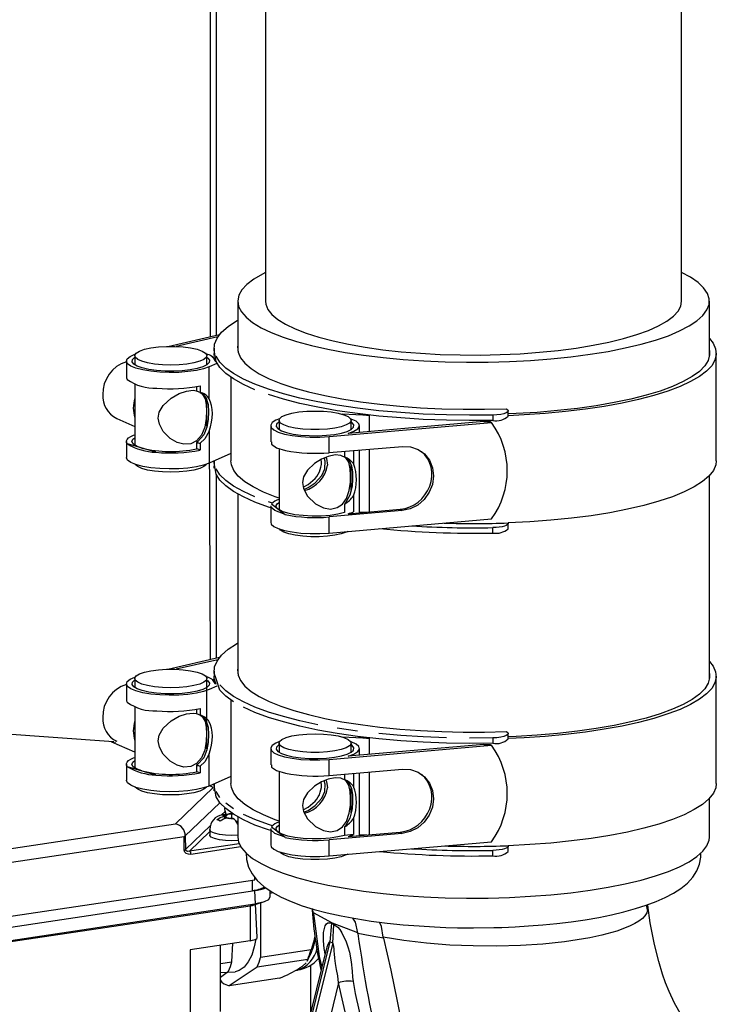
# Model space of a CAD drawing. Units: millimetres. Extents: x 43834 to 55254, y 54961 to 63440.
# Drawn here: x 52858 to 52984, y 59826 to 60003 of the extents above; entities that cross this region are included whole.
import ezdxf

# ---------------------------------------------------------------- set-up
doc = ezdxf.new("R2010")
doc.units = ezdxf.units.MM

# ---------------------------------------------------------------- blocks, each defined once
blk = doc.blocks.new('93020.01_DSP - iso')
for p, q in [((-1613.8, 1183.33), (-1613.8, 863.53)), ((-1612.73, 1180.78), (-1612.73, 863.77)), ((-1603.84, 1143.16), (-1603.84, 869.91)), ((-1528.84, 869.91), (-1528.84, 1143.16)), ((-1608.84, 869.91), (-1608.84, 860.92)), ((-1523.84, 859.95), (-1523.84, 869.91)), ((-1621.44, 861.78), (-1612.11, 863.91)), ((-1612.42, 863.49), (-1619.91, 861.76)), ((-1613.09, 861.45), (-1613.09, 860.49)), ((-1608.84, 861.02), (-1608.84, 860.97)), ((-1628.9, 859.14), (-1628.9, 856.24)), ((-1627.4, 860.1), (-1627.4, 858.46)), ((-1614.4, 858.46), (-1614.4, 860.1)), ((-1613.13, 859.63), (-1612.92, 859.45)), ((-1612.91, 859.1), (-1612.8, 859.15)), ((-1522.59, 841.17), (-1522.59, 860.49)), ((-1612.59, 858.72), (-1613.98, 858.1)), ((-1613.98, 852.31), (-1613.98, 858.1)), ((-1610.09, 856.22), (-1610.09, 841.17)), ((-1627.4, 854.98), (-1627.4, 843.97)), ((-1616.27, 854.55), (-1616.27, 853.72)), ((-1615.6, 854.69), (-1615.6, 853.47)), ((-1614.4, 847.41), (-1614.4, 851.99)), ((-1630.65, 848.79), (-1627.4, 847.33)), ((-1601.4, 848.45), (-1601.4, 846.81)), ((-1585.11, 849.29), (-1590, 849.55)), ((-1588.4, 846.81), (-1588.4, 848.45)), ((-1585.11, 846.43), (-1585.11, 849.29)), ((-1562.86, 849.39), (-1562.86, 848.42)), ((-1560.09, 849.19), (-1560.09, 850.16)), ((-1602.9, 847.48), (-1602.9, 844.55)), ((-1592.37, 845.52), (-1563.1, 848.05)), ((-1564.47, 848.21), (-1588.93, 846.1)), ((-1586.9, 846.28), (-1586.9, 847.48)), ((-1563.32, 848.22), (-1563.1, 848.05)), ((-1613.98, 846.51), (-1613.8, 805.34)), ((-1592.37, 842.62), (-1592.37, 845.52)), ((-1628.9, 844.65), (-1628.9, 841.75)), ((-1623.58, 842.7), (-1628.71, 844.2)), ((-1616.27, 844.45), (-1616.27, 843.29)), ((-1615.6, 843.1), (-1616.27, 843.29)), ((-1615.6, 844.31), (-1615.6, 843.1)), ((-1601.4, 843.37), (-1601.4, 832.32)), ((-1592.37, 842.62), (-1579.16, 843.76)), ((-1586.9, 831.79), (-1586.9, 843.09)), ((-1585.11, 831.94), (-1585.11, 843.25)), ((-1610.09, 842.46), (-1613.98, 840.71)), ((-1589.58, 842.86), (-1589.58, 841.88)), ((-1587.98, 843), (-1587.98, 840.66)), ((-1613.09, 841.11), (-1613.09, 840.2)), ((-1588.4, 835.89), (-1588.4, 840.43)), ((-1612.73, 838.72), (-1612.73, 805.58)), ((-1523.84, 801.77), (-1523.84, 838.48)), ((-1608.84, 835.16), (-1608.84, 802.73)), ((-1587.98, 834.84), (-1587.98, 831.95)), ((-1602.9, 833.03), (-1602.9, 830.09)), ((-1602.77, 833.37), (-1600.31, 831.47)), ((-1589.58, 833.34), (-1589.58, 831.82)), ((-1579.22, 832.17), (-1592.37, 831.03)), ((-1592.37, 828.13), (-1592.37, 831.03)), ((-1592.37, 828.13), (-1563.1, 830.67)), ((-1588.93, 831.61), (-1579.55, 832.42)), ((-1586.9, 831.91), (-1585.55, 831.91)), ((-1579.55, 832.42), (-1579.22, 832.17)), ((-1562.86, 828.13), (-1562.86, 829.1)), ((-1560.09, 828.91), (-1560.09, 829.88)), ((-1621.44, 803.59), (-1612.11, 805.73)), ((-1612.42, 805.3), (-1619.91, 803.58)), ((-1613.09, 803.26), (-1613.09, 802.3)), ((-1608.84, 802.83), (-1608.84, 802.78)), ((-1522.59, 782.98), (-1522.59, 802.3)), ((-1628.9, 800.95), (-1628.9, 798.05)), ((-1627.4, 801.91), (-1627.4, 800.28)), ((-1614.4, 789.22), (-1614.4, 801.91)), ((-1612.59, 800.54), (-1613.98, 799.91)), ((-1613.13, 801.44), (-1612.92, 801.27)), ((-1610.09, 798.03), (-1610.09, 782.98)), ((-1627.4, 796.79), (-1627.4, 785.79)), ((-1616.27, 796.36), (-1616.27, 795.54)), ((-1615.6, 796.5), (-1615.6, 795.28)), ((-1631.22, 790.52), (-1656.91, 792.3)), ((-1560.09, 791.01), (-1560.09, 791.97)), ((-1631.52, 790.46), (-1631.22, 790.48)), ((-1631.15, 790.47), (-1631.52, 790.46)), ((-1627.4, 788.62), (-1631.52, 790.46)), ((-1601.4, 790.26), (-1601.4, 788.62)), ((-1592.37, 787.33), (-1563.1, 789.87)), ((-1585.11, 791.11), (-1590, 791.36)), ((-1564.47, 790.02), (-1588.93, 787.92)), ((-1588.4, 788.62), (-1588.4, 790.26)), ((-1585.11, 788.25), (-1585.11, 791.11)), ((-1563.32, 790.04), (-1563.1, 789.87)), ((-1562.86, 791.2), (-1562.86, 790.23)), ((-1613.98, 782.53), (-1613.98, 788.32)), ((-1602.9, 789.29), (-1602.9, 786.36)), ((-1586.9, 788.09), (-1586.9, 789.29)), ((-1628.9, 786.46), (-1628.9, 783.56)), ((-1592.37, 784.43), (-1592.37, 787.33)), ((-1623.58, 784.51), (-1628.71, 786.01)), ((-1616.27, 786.26), (-1616.27, 785.1)), ((-1615.6, 784.91), (-1616.27, 785.1)), ((-1615.6, 786.13), (-1615.6, 784.91)), ((-1601.4, 785.18), (-1601.4, 774.13)), ((-1592.37, 784.43), (-1579.16, 785.58)), ((-1589.58, 784.67), (-1589.58, 783.69)), ((-1587.98, 784.81), (-1587.98, 782.47)), ((-1586.9, 773.6), (-1586.9, 784.9)), ((-1585.11, 773.76), (-1585.11, 785.06)), ((-1610.09, 784.27), (-1613.98, 782.53)), ((-1613.09, 782.93), (-1613.09, 782.01)), ((-1620.06, 775.72), (-1613.26, 782.28)), ((-1613.26, 782.28), (-1613.89, 782.56)), ((-1588.4, 777.7), (-1588.4, 782.24)), ((-1618.29, 773.53), (-1612.08, 779.52)), ((-1523.84, 773.32), (-1523.84, 780.29)), ((-1611.82, 777.28), (-1611.12, 777.95)), ((-1611.12, 777.95), (-1611.14, 778.56)), ((-1610.05, 777.46), (-1609.97, 777.43)), ((-1609.71, 777.46), (-1609.97, 777.43)), ((-1609.97, 777.43), (-1609.97, 776.71)), ((-1651.68, 770.99), (-1620.06, 775.72)), ((-1611.53, 777.19), (-1611.27, 777.23)), ((-1611.38, 777.13), (-1611.53, 777.19)), ((-1611.38, 777.13), (-1611.23, 777.06)), ((-1611.38, 777.04), (-1611.23, 777.06)), ((-1611.27, 777.23), (-1611.01, 777.27)), ((-1611.23, 777.06), (-1611.23, 776.63)), ((-1611.09, 777.31), (-1611.01, 777.27)), ((-1611.01, 777.27), (-1611.01, 776.7)), ((-1610.48, 776.72), (-1610.63, 776.79)), ((-1610.48, 776.72), (-1610.33, 776.65)), ((-1610.07, 776.69), (-1610.33, 776.65)), ((-1610.07, 776.69), (-1609.81, 776.73)), ((-1609.72, 776.69), (-1609.81, 776.73)), ((-1608.84, 776.16), (-1609.15, 776.11)), ((-1608.84, 776.97), (-1608.84, 773.32)), ((-1587.98, 776.65), (-1587.98, 773.77)), ((-1618.25, 771.06), (-1613.74, 775.42)), ((-1613.89, 774.31), (-1617.52, 770.8)), ((-1613.89, 774.66), (-1613.89, 773.7)), ((-1602.9, 774.84), (-1602.9, 771.91)), ((-1602.77, 775.18), (-1600.31, 773.28)), ((-1579.22, 773.98), (-1592.37, 772.84)), ((-1589.58, 775.15), (-1589.58, 773.63)), ((-1588.93, 773.43), (-1579.55, 774.23)), ((-1579.55, 774.23), (-1579.22, 773.98)), ((-1651.22, 768.56), (-1618.52, 773.45)), ((-1618.49, 770.98), (-1618.52, 773.45)), ((-1618.29, 773.53), (-1618.25, 771.06)), ((-1608.59, 772.13), (-1617.52, 770.8)), ((-1592.37, 769.94), (-1592.37, 772.84)), ((-1592.37, 769.94), (-1563.1, 772.48)), ((-1587.98, 773.77), (-1589.58, 773.63)), ((-1586.9, 773.72), (-1585.55, 773.72)), ((-1608.28, 771.55), (-1617.27, 770.21)), ((-1562.86, 769.95), (-1562.86, 770.91)), ((-1560.09, 770.72), (-1560.09, 771.69)), ((-1663.8, 756.94), (-1605.77, 765.61)), ((-1606.18, 763.71), (-1606.18, 765.55)), ((-1605.77, 765.61), (-1605.78, 766.06)), ((-1663.79, 755.01), (-1605.77, 763.68)), ((-1605.34, 755.2), (-1605.77, 763.68)), ((-1603.02, 762.49), (-1603.02, 763.63)), ((-1602.43, 763.26), (-1603.02, 763.17)), ((-1605.87, 761.08), (-1604.02, 761.7)), ((-1604.73, 761.46), (-1604.73, 751.62)), ((-1665.48, 752.12), (-1606.59, 760.92)), ((-1663.79, 752.59), (-1605.77, 761.26)), ((-1606.59, 760.92), (-1605.35, 761.32)), ((-1606.59, 760.92), (-1606.59, 754.64)), ((-1605.35, 761.32), (-1605.35, 761.41)), ((-1595.17, 759.65), (-1595.39, 760.38)), ((-1534.94, 759.97), (-1535.18, 761.05)), ((-1595.17, 759.65), (-1595.16, 759.52)), ((-1591.94, 757.78), (-1592.23, 754.42)), ((-1591.94, 757.78), (-1591.52, 757.59)), ((-1591.73, 754.2), (-1591.52, 757.59)), ((-1606.59, 754.64), (-1617.43, 753.02)), ((-1592.23, 754.42), (-1607.58, 692.46)), ((-1591.73, 754.2), (-1592.23, 754.42)), ((-1587.19, 755.94), (-1587.2, 756.08)), ((-1617.43, 753.02), (-1617.43, 740.68)), ((-1611.93, 741.91), (-1611.93, 753.84)), ((-1609.88, 750.85), (-1609.71, 754.18)), ((-1592.96, 752.8), (-1607.85, 692.65)), ((-1591.73, 754.2), (-1607.34, 691.15)), ((-1595.63, 752.98), (-1604.73, 751.62)), ((-1611.93, 750.54), (-1609.88, 750.85)), ((-1596.22, 751.26), (-1605.32, 749.9)), ((-1596.22, 751.26), (-1596.37, 750.98)), ((-1596.34, 750.97), (-1595.92, 751.77)), ((-1611.93, 748.05), (-1610.48, 749.13)), ((-1611.93, 748.91), (-1609.33, 749.04)), ((-1605.32, 749.9), (-1610.39, 746.52)), ((-1598.35, 749.31), (-1598.08, 749.35)), ((-1595.73, 750.22), (-1595.73, 741.61)), ((-1611.57, 747.05), (-1611.93, 747.61)), ((-1601.29, 747.88), (-1610.39, 746.52)), ((-1590.66, 747.03), (-1604.68, 690.42))]:
    blk.add_line(p, q)
at = {"flags": 128}
for points in [[(-1603.84, 875.09), (-1604.38, 874.82), (-1605.94, 873.9), (-1607.18, 872.95), (-1608.08, 871.98), (-1608.63, 870.99), (-1608.83, 869.99), (-1608.69, 868.99), (-1608.19, 868), (-1607.34, 867.02), (-1606.15, 866.07), (-1604.63, 865.15), (-1602.8, 864.26)], [(-1602.8, 864.26), (-1600.66, 863.43), (-1598.24, 862.65), (-1595.56, 861.93), (-1592.63, 861.27), (-1589.49, 860.69), (-1586.15, 860.18), (-1582.65, 859.76), (-1579.01, 859.41), (-1575.27, 859.16), (-1571.46, 858.99), (-1567.6, 858.92), (-1563.73, 858.93), (-1559.88, 859.04), (-1556.09, 859.24), (-1552.38, 859.52), (-1548.79, 859.9), (-1545.34, 860.35), (-1542.07, 860.88), (-1539, 861.49), (-1536.15, 862.17), (-1533.55, 862.91), (-1531.23, 863.71), (-1529.2, 864.57), (-1527.47, 865.46), (-1526.07, 866.39), (-1525, 867.36), (-1524.27, 868.34), (-1523.89, 869.34), (-1523.87, 870.34), (-1524.19, 871.34), (-1524.87, 872.32), (-1525.88, 873.29), (-1527.24, 874.23), (-1528.84, 875.09)], [(-1603.84, 869.91), (-1603.78, 869.37), (-1603.4, 868.44), (-1602.68, 867.52), (-1601.61, 866.62), (-1600.22, 865.76), (-1598.51, 864.93)], [(-1598.51, 864.93), (-1596.5, 864.15), (-1594.21, 863.42), (-1591.66, 862.76), (-1588.87, 862.16), (-1585.87, 861.63), (-1582.69, 861.18), (-1579.36, 860.81), (-1575.91, 860.53), (-1572.36, 860.33), (-1568.76, 860.23), (-1565.14, 860.21), (-1561.53, 860.29), (-1557.96, 860.45), (-1554.47, 860.71), (-1551.09, 861.05), (-1547.86, 861.47), (-1544.79, 861.97), (-1541.93, 862.54), (-1539.3, 863.19), (-1536.92, 863.9), (-1534.81, 864.66), (-1533, 865.47), (-1531.5, 866.32), (-1530.32, 867.21), (-1529.48, 868.12), (-1528.98, 869.05), (-1528.84, 869.91)], [(-1613.06, 861.09), (-1613, 862.17), (-1612.57, 863.25), (-1611.76, 864.32), (-1610.58, 865.36), (-1609.05, 866.37), (-1608.84, 866.49)], [(-1523.84, 863.17), (-1523.18, 862.34), (-1522.71, 861.33), (-1522.59, 860.32), (-1522.83, 859.3), (-1523.41, 858.3), (-1524.34, 857.31), (-1525.61, 856.35), (-1527.21, 855.42), (-1529.12, 854.53), (-1531.33, 853.69), (-1533.82, 852.91), (-1536.58, 852.19), (-1539.57, 851.53), (-1542.78, 850.94), (-1546.18, 850.44), (-1549.74, 850.01), (-1553.44, 849.67), (-1557.24, 849.41), (-1560.09, 849.28)], [(-1615.28, 860.94), (-1614.68, 860.58), (-1614.42, 860.2), (-1614.5, 859.81), (-1614.94, 859.44), (-1615.69, 859.1), (-1616.73, 858.81), (-1617.99, 858.6), (-1619.41, 858.46), (-1620.9, 858.42), (-1622.4, 858.46), (-1623.82, 858.6), (-1625.08, 858.81), (-1626.12, 859.1), (-1626.87, 859.44), (-1627.31, 859.81), (-1627.39, 860.2), (-1627.13, 860.58), (-1626.53, 860.94), (-1625.63, 861.26), (-1624.48, 861.51), (-1623.13, 861.68), (-1621.66, 861.77), (-1620.15, 861.77), (-1618.68, 861.68), (-1617.33, 861.51), (-1616.18, 861.26), (-1615.28, 860.94)], [(-1605.73, 853.97), (-1607.83, 854.91), (-1609.59, 855.9), (-1611.01, 856.92), (-1612.06, 857.97), (-1612.75, 859.04), (-1613.06, 861.09)], [(-1608.84, 861.99), (-1608.87, 861.71), (-1608.79, 860.71), (-1608.35, 859.71), (-1607.56, 858.73), (-1606.43, 857.77), (-1604.97, 856.84), (-1603.19, 855.95), (-1601.09, 855.1), (-1598.72, 854.31), (-1596.07, 853.57), (-1593.17, 852.91), (-1590.06, 852.31), (-1586.74, 851.79), (-1583.26, 851.35), (-1579.63, 850.99), (-1575.9, 850.72), (-1572.08, 850.54), (-1568.22, 850.45), (-1564.34, 850.45), (-1560.48, 850.54)], [(-1523.84, 861.02), (-1523.8, 860.24), (-1524.06, 859.23), (-1524.68, 858.25), (-1525.64, 857.27), (-1526.93, 856.33), (-1528.56, 855.42), (-1530.49, 854.55), (-1532.73, 853.73), (-1535.24, 852.97), (-1538.01, 852.27), (-1541.01, 851.64), (-1544.23, 851.08), (-1547.63, 850.59), (-1551.18, 850.2), (-1554.86, 849.88), (-1558.63, 849.66), (-1560.09, 849.59)], [(-1613.98, 858.1), (-1615, 857.74), (-1616.3, 857.44), (-1617.81, 857.23), (-1619.46, 857.1), (-1621.19, 857.07), (-1622.9, 857.13), (-1624.52, 857.29), (-1625.97, 857.53), (-1627.18, 857.85), (-1628.1, 858.23), (-1628.68, 858.65), (-1628.9, 859.1), (-1628.75, 859.54), (-1628.23, 859.97), (-1627.37, 860.36), (-1627.32, 860.37)], [(-1614.4, 859.81), (-1614.22, 859.67), (-1613.92, 859.27), (-1613.98, 858.87), (-1614.39, 858.47), (-1615.12, 858.12), (-1616.14, 857.81), (-1617.4, 857.57), (-1618.84, 857.4), (-1620.38, 857.33), (-1621.95, 857.34), (-1623.46, 857.45), (-1624.85, 857.64), (-1626.04, 857.9), (-1626.97, 858.23), (-1627.59, 858.6), (-1627.89, 859), (-1627.83, 859.41), (-1627.42, 859.8), (-1627.4, 859.81)], [(-1613.06, 860.12), (-1613.09, 860.49)], [(-1562.86, 849.39), (-1567.05, 849.35), (-1571.24, 849.42), (-1575.39, 849.58), (-1579.46, 849.84), (-1583.43, 850.19), (-1587.26, 850.63), (-1590.92, 851.16), (-1594.38, 851.77), (-1597.62, 852.46), (-1600.61, 853.22), (-1603.32, 854.05), (-1605.73, 854.94), (-1607.83, 855.88), (-1609.59, 856.86), (-1611.01, 857.88), (-1612.06, 858.93), (-1612.75, 860.01)], [(-1628.9, 856.24), (-1628.88, 856.09), (-1628.74, 855.82)], [(-1614.5, 850.16), (-1614.55, 848.78), (-1614.8, 847.19), (-1615.36, 845.78), (-1616.26, 844.74), (-1617.31, 844.23), (-1618.55, 844.14), (-1619.77, 844.46), (-1621.03, 845.18), (-1622.28, 846.45), (-1622.97, 847.75), (-1623.16, 848.84), (-1622.98, 849.91), (-1622.28, 851.15), (-1620.84, 852.47), (-1619.39, 853.3), (-1618.1, 853.73), (-1616.9, 853.87), (-1616.27, 853.76)], [(-1615.2, 853.31), (-1614.58, 852.6), (-1614.2, 851.3), (-1614.13, 849.99), (-1614.2, 848.57), (-1614.44, 847.22), (-1614.98, 845.82), (-1616.08, 844.57), (-1616.27, 844.45)], [(-1615.6, 853.47), (-1615.25, 853.24), (-1614.74, 852.35), (-1614.54, 851.26), (-1614.5, 850.16)], [(-1562.86, 848.42), (-1567.05, 848.39), (-1571.24, 848.45), (-1575.39, 848.61), (-1579.46, 848.87), (-1583.43, 849.22), (-1587.26, 849.67), (-1590.92, 850.19), (-1594.38, 850.81), (-1597.62, 851.49), (-1600.61, 852.26), (-1603.32, 853.08)], [(-1560.48, 850.54), (-1560.19, 850.36), (-1560.09, 850.17), (-1560.17, 849.98), (-1560.44, 849.79), (-1560.87, 849.64), (-1561.45, 849.51), (-1562.12, 849.42), (-1562.86, 849.39)], [(-1601.32, 848.72), (-1601.97, 848.45), (-1602.61, 848.04), (-1602.89, 847.59), (-1602.8, 847.15), (-1602.34, 846.72), (-1601.53, 846.32), (-1600.41, 845.98), (-1599.04, 845.71), (-1597.47, 845.52), (-1595.78, 845.42), (-1594.05, 845.42), (-1592.37, 845.52)], [(-1600.53, 847.61), (-1601.13, 847.96), (-1601.39, 848.35), (-1601.31, 848.74), (-1600.87, 849.11), (-1600.12, 849.45), (-1599.08, 849.74), (-1597.82, 849.95), (-1596.4, 850.08), (-1594.9, 850.13), (-1593.41, 850.08), (-1591.99, 849.95), (-1590.73, 849.74), (-1589.69, 849.45), (-1588.94, 849.11), (-1588.5, 848.74), (-1588.42, 848.35), (-1588.68, 847.96), (-1589.28, 847.61), (-1590.18, 847.29), (-1591.33, 847.04), (-1592.68, 846.87), (-1594.15, 846.78), (-1595.66, 846.78), (-1597.13, 846.87), (-1598.48, 847.04), (-1599.63, 847.29), (-1600.53, 847.61)], [(-1588.93, 846.1), (-1587.9, 846.48), (-1587.21, 846.91), (-1586.92, 847.37), (-1587.02, 847.83), (-1587.52, 848.27), (-1588.38, 848.68), (-1588.49, 848.72)], [(-1601.4, 848.15), (-1601.42, 848.14), (-1601.83, 847.75), (-1601.89, 847.35), (-1601.59, 846.95), (-1600.97, 846.57), (-1600.04, 846.25), (-1598.85, 845.98), (-1597.46, 845.79), (-1595.95, 845.69), (-1594.38, 845.67), (-1592.84, 845.75), (-1591.4, 845.91), (-1590.14, 846.15), (-1589.12, 846.46), (-1588.39, 846.82), (-1587.98, 847.21), (-1587.92, 847.62), (-1588.22, 848.01), (-1588.4, 848.15)], [(-1628.71, 844.2), (-1628.88, 844.47), (-1628.9, 844.75), (-1628.77, 845.02), (-1628.51, 845.29), (-1628.12, 845.54), (-1627.6, 845.78), (-1627.4, 845.85)], [(-1626.15, 843.45), (-1627.08, 843.8), (-1627.68, 844.19), (-1627.9, 844.61), (-1627.74, 845.03), (-1627.4, 845.32)], [(-1613.98, 846.51), (-1614.76, 845.09), (-1615.6, 844.31)], [(-1602.76, 844.55), (-1602.77, 844.13), (-1601.84, 843.49), (-1600.21, 843.03)], [(-1579.16, 843.76), (-1577.7, 843.68), (-1576.33, 843.2), (-1575.17, 842.38), (-1574.28, 841.25), (-1573.72, 839.9), (-1573.53, 838.42), (-1573.74, 836.91), (-1574.31, 835.47), (-1575.21, 834.2), (-1576.39, 833.18), (-1577.76, 832.49), (-1579.22, 832.17)], [(-1613.98, 840.71), (-1615, 840.35), (-1616.3, 840.06), (-1617.81, 839.84), (-1619.46, 839.71), (-1621.19, 839.68), (-1622.9, 839.74), (-1624.52, 839.9), (-1625.97, 840.15), (-1627.18, 840.46), (-1628.1, 840.84), (-1628.68, 841.26), (-1628.9, 841.71), (-1628.9, 841.75)], [(-1588.5, 838.5), (-1588.55, 839.73), (-1588.8, 840.88), (-1589.36, 841.69), (-1590.26, 842.13), (-1591.31, 842.2), (-1592.55, 841.95), (-1593.77, 841.46), (-1595.03, 840.68), (-1596.28, 839.49), (-1596.97, 838.29), (-1597.16, 837.23), (-1596.98, 836.13), (-1596.28, 834.79), (-1594.84, 833.39), (-1593.39, 832.66), (-1592.1, 832.46), (-1590.9, 832.71), (-1589.97, 833.33), (-1589.25, 834.33), (-1588.74, 835.82), (-1588.54, 837.29), (-1588.5, 838.5)], [(-1596.9, 835.97), (-1596.12, 836.33), (-1594.86, 837.19), (-1593.67, 838.49), (-1593.13, 839.71), (-1593.07, 841.08), (-1593.26, 841.67)], [(-1592.99, 841.77), (-1592.86, 841.54), (-1592.65, 840.37)], [(-1589.58, 841.88), (-1589.54, 841.86), (-1588.82, 841.3), (-1588.32, 840.25), (-1588.15, 839.14), (-1588.14, 837.78), (-1588.24, 836.59), (-1588.63, 834.94), (-1589.4, 833.55), (-1589.58, 833.34)], [(-1614.49, 840.51), (-1614.5, 840.49), (-1614.94, 840.12), (-1615.69, 839.78), (-1616.73, 839.49), (-1617.99, 839.28), (-1619.41, 839.15), (-1620.9, 839.1), (-1622.4, 839.15), (-1623.82, 839.28), (-1625.08, 839.49), (-1626.12, 839.78), (-1626.87, 840.12), (-1627.31, 840.49), (-1627.32, 840.51)], [(-1613.06, 840.8), (-1613.09, 841.11)], [(-1613.06, 839.84), (-1613.09, 840.2)], [(-1602.9, 832.66), (-1603.32, 832.8), (-1605.73, 833.69), (-1607.83, 834.63), (-1609.59, 835.61), (-1611.01, 836.63), (-1612.06, 837.68), (-1612.75, 838.75), (-1613.06, 840.8)], [(-1605.73, 834.65), (-1607.83, 835.59), (-1609.59, 836.58), (-1611.01, 837.6), (-1612.06, 838.65), (-1612.75, 839.72)], [(-1601.4, 834.4), (-1602.07, 834.63), (-1604.22, 835.51), (-1606.07, 836.43), (-1607.57, 837.39), (-1608.74, 838.38), (-1609.54, 839.39), (-1609.99, 840.42), (-1610.09, 841.17)], [(-1522.59, 841.17), (-1522.68, 840.42), (-1523.12, 839.4), (-1523.92, 838.39), (-1525.07, 837.41), (-1526.56, 836.45), (-1528.37, 835.54), (-1530.5, 834.67), (-1532.92, 833.86), (-1535.62, 833.1), (-1538.57, 832.42), (-1541.75, 831.8), (-1545.13, 831.26), (-1548.69, 830.81), (-1552.39, 830.43), (-1556.2, 830.15), (-1560.1, 829.96)], [(-1597.02, 836.4), (-1596.15, 836.88), (-1594.9, 837.96)], [(-1602.56, 833.52), (-1603.32, 833.77)], [(-1600.31, 831.47), (-1602.13, 832.17), (-1602.86, 832.82), (-1602.83, 833.02)], [(-1601.54, 832.42), (-1601.85, 832.76), (-1601.89, 833.12), (-1601.66, 833.47), (-1601.4, 833.66)], [(-1589.58, 831.82), (-1590.78, 831.53), (-1592.21, 831.32), (-1593.79, 831.2), (-1595.43, 831.18), (-1597.03, 831.27), (-1598.53, 831.44), (-1599.82, 831.7), (-1600.84, 832.03), (-1601.54, 832.42)], [(-1602.9, 830.09), (-1602.8, 829.76), (-1602.34, 829.33), (-1601.53, 828.93), (-1600.41, 828.59), (-1599.04, 828.32), (-1597.47, 828.13), (-1595.78, 828.04), (-1594.05, 828.03), (-1592.37, 828.13)], [(-1560.1, 829.96), (-1560.1, 829.8), (-1560.21, 829.65), (-1560.44, 829.51), (-1560.78, 829.38), (-1561.21, 829.27), (-1561.71, 829.18), (-1562.27, 829.13), (-1562.86, 829.1)], [(-1600.53, 828.29), (-1601.13, 828.65), (-1601.32, 828.86)], [(-1589.01, 828.42), (-1589.28, 828.29), (-1590.18, 827.97), (-1591.33, 827.72), (-1592.68, 827.55), (-1594.15, 827.46), (-1595.66, 827.46), (-1597.13, 827.55), (-1598.48, 827.72), (-1599.63, 827.97), (-1600.53, 828.29)], [(-1612.75, 801.82), (-1613.06, 802.9), (-1613, 803.99), (-1612.57, 805.06), (-1611.76, 806.13), (-1610.58, 807.17), (-1609.05, 808.18), (-1608.84, 808.31)], [(-1523.84, 804.99), (-1523.18, 804.15), (-1522.71, 803.14), (-1522.59, 802.13), (-1522.83, 801.12), (-1523.41, 800.11), (-1524.34, 799.12), (-1525.61, 798.16), (-1527.21, 797.23), (-1529.12, 796.35), (-1531.33, 795.51), (-1533.82, 794.72), (-1536.58, 794), (-1539.57, 793.34), (-1542.78, 792.76), (-1546.18, 792.25), (-1549.74, 791.82), (-1553.44, 791.48), (-1557.24, 791.22), (-1560.09, 791.09)], [(-1615.28, 802.76), (-1614.68, 802.4), (-1614.42, 802.01), (-1614.5, 801.62), (-1614.94, 801.25), (-1615.69, 800.91), (-1616.73, 800.63), (-1617.99, 800.41), (-1619.41, 800.28), (-1620.9, 800.23), (-1622.4, 800.28), (-1623.82, 800.41), (-1625.08, 800.63), (-1626.12, 800.91), (-1626.87, 801.25), (-1627.31, 801.62), (-1627.39, 802.01), (-1627.13, 802.4), (-1626.53, 802.76), (-1625.63, 803.07), (-1624.48, 803.32), (-1623.13, 803.5), (-1621.66, 803.59), (-1620.15, 803.59), (-1618.68, 803.5), (-1617.33, 803.32), (-1616.18, 803.07), (-1615.28, 802.76)], [(-1612.75, 800.85), (-1613.06, 801.93), (-1613.09, 802.3)], [(-1608.84, 803.8), (-1608.87, 803.52), (-1608.79, 802.52), (-1608.35, 801.52), (-1607.56, 800.54), (-1606.43, 799.58), (-1604.97, 798.65), (-1603.19, 797.76), (-1601.09, 796.91), (-1598.72, 796.12), (-1596.07, 795.39), (-1593.17, 794.72), (-1590.06, 794.12), (-1586.74, 793.6), (-1583.26, 793.16), (-1579.63, 792.8), (-1575.9, 792.53), (-1572.08, 792.35), (-1568.22, 792.26), (-1564.34, 792.26), (-1560.48, 792.36)], [(-1523.84, 802.83), (-1523.8, 802.05), (-1524.06, 801.05), (-1524.68, 800.06), (-1525.64, 799.09), (-1526.93, 798.14), (-1528.56, 797.23), (-1530.49, 796.36), (-1532.73, 795.54), (-1535.24, 794.78), (-1538.01, 794.08), (-1541.01, 793.45), (-1544.23, 792.89), (-1547.63, 792.41), (-1551.18, 792.01), (-1554.86, 791.69), (-1558.63, 791.47), (-1560.09, 791.41)], [(-1613.98, 799.91), (-1615, 799.55), (-1616.3, 799.26), (-1617.81, 799.04), (-1619.46, 798.91), (-1621.19, 798.88), (-1622.9, 798.94), (-1624.52, 799.1), (-1625.97, 799.35), (-1627.18, 799.66), (-1628.1, 800.04), (-1628.68, 800.46), (-1628.9, 800.91), (-1628.75, 801.35), (-1628.23, 801.78), (-1627.37, 802.17), (-1627.32, 802.19)], [(-1614.4, 801.62), (-1614.22, 801.48), (-1613.92, 801.08), (-1613.98, 800.68), (-1614.39, 800.29), (-1615.12, 799.93), (-1616.14, 799.62), (-1617.4, 799.38), (-1618.84, 799.22), (-1620.38, 799.14), (-1621.95, 799.16), (-1623.46, 799.26), (-1624.85, 799.45), (-1626.04, 799.72), (-1626.97, 800.04), (-1627.59, 800.41), (-1627.89, 800.81), (-1627.83, 801.22), (-1627.42, 801.61), (-1627.4, 801.62)], [(-1609.59, 797.71), (-1611.01, 798.73), (-1612.06, 799.78), (-1612.75, 801.82)], [(-1594.38, 793.58), (-1597.62, 794.27), (-1600.61, 795.04), (-1603.32, 795.86), (-1605.73, 796.75), (-1607.83, 797.69), (-1609.59, 798.68), (-1611.01, 799.7), (-1612.06, 800.75)], [(-1628.9, 798.05), (-1628.88, 797.9), (-1628.74, 797.64)], [(-1614.5, 791.97), (-1614.55, 790.6), (-1614.8, 789), (-1615.36, 787.59), (-1616.26, 786.56), (-1617.31, 786.04), (-1618.55, 785.95), (-1619.77, 786.27), (-1621.03, 787), (-1622.28, 788.26), (-1622.97, 789.56), (-1623.16, 790.66), (-1622.98, 791.72), (-1622.28, 792.96), (-1620.84, 794.29), (-1619.39, 795.11), (-1618.1, 795.54), (-1616.9, 795.68), (-1616.27, 795.57)], [(-1615.6, 795.28), (-1615.25, 795.06), (-1614.74, 794.16), (-1614.54, 793.08), (-1614.5, 791.97)], [(-1562.86, 790.23), (-1567.05, 790.2), (-1571.24, 790.27), (-1575.39, 790.43), (-1579.46, 790.69), (-1583.43, 791.04), (-1587.26, 791.48), (-1590.92, 792.01), (-1594.38, 792.62), (-1597.62, 793.31), (-1600.61, 794.07), (-1603.32, 794.9), (-1605.73, 795.78), (-1607.83, 796.72)], [(-1615.2, 795.12), (-1614.58, 794.41), (-1614.2, 793.12), (-1614.13, 791.8), (-1614.2, 790.39), (-1614.44, 789.04), (-1614.98, 787.63), (-1616.08, 786.38), (-1616.27, 786.26)], [(-1600.53, 789.42), (-1601.13, 789.78), (-1601.39, 790.16), (-1601.31, 790.55), (-1600.87, 790.93), (-1600.12, 791.26), (-1599.08, 791.55), (-1597.82, 791.76), (-1596.4, 791.9), (-1594.9, 791.94), (-1593.41, 791.9), (-1591.99, 791.76), (-1590.73, 791.55), (-1589.69, 791.26), (-1588.94, 790.93), (-1588.5, 790.55), (-1588.42, 790.16), (-1588.68, 789.78), (-1589.28, 789.42), (-1590.18, 789.1), (-1591.33, 788.85), (-1592.68, 788.68), (-1594.15, 788.59), (-1595.66, 788.59), (-1597.13, 788.68), (-1598.48, 788.85), (-1599.63, 789.1), (-1600.53, 789.42)], [(-1587.26, 792.44), (-1590.92, 792.97)], [(-1571.24, 791.23), (-1575.39, 791.39), (-1579.46, 791.65), (-1583.43, 792)], [(-1560.48, 792.36), (-1560.19, 792.18), (-1560.09, 791.98), (-1560.17, 791.79), (-1560.44, 791.61), (-1560.87, 791.45), (-1561.45, 791.32), (-1562.12, 791.24), (-1562.86, 791.2)], [(-1630.86, 790.4), (-1630.98, 790.47)], [(-1601.32, 790.53), (-1601.97, 790.26), (-1602.61, 789.85), (-1602.89, 789.41), (-1602.8, 788.96), (-1602.34, 788.53), (-1601.53, 788.13), (-1600.41, 787.79), (-1599.04, 787.52), (-1597.47, 787.33), (-1595.78, 787.24), (-1594.05, 787.23), (-1592.37, 787.33)], [(-1601.4, 789.97), (-1601.42, 789.96), (-1601.83, 789.56), (-1601.89, 789.16), (-1601.59, 788.76), (-1600.97, 788.39), (-1600.04, 788.06), (-1598.85, 787.8), (-1597.46, 787.61), (-1595.95, 787.5), (-1594.38, 787.49), (-1592.84, 787.56), (-1591.4, 787.72), (-1590.14, 787.97), (-1589.12, 788.27), (-1588.39, 788.63), (-1587.98, 789.02), (-1587.92, 789.43), (-1588.22, 789.83), (-1588.4, 789.97)], [(-1588.93, 787.92), (-1587.9, 788.29), (-1587.21, 788.72), (-1586.92, 789.18), (-1587.02, 789.64), (-1587.52, 790.09), (-1588.38, 790.49), (-1588.49, 790.53)], [(-1562.86, 791.2), (-1567.05, 791.17)], [(-1613.98, 788.32), (-1614.76, 786.9), (-1615.6, 786.13)], [(-1628.71, 786.01), (-1628.88, 786.28), (-1628.9, 786.56), (-1628.77, 786.83), (-1628.51, 787.1), (-1628.12, 787.36), (-1627.6, 787.6), (-1627.4, 787.67)], [(-1626.15, 785.26), (-1627.08, 785.61), (-1627.68, 786), (-1627.9, 786.42), (-1627.74, 786.85), (-1627.4, 787.13)], [(-1602.76, 786.36), (-1602.77, 785.95), (-1601.84, 785.31), (-1600.21, 784.85)], [(-1579.16, 785.58), (-1577.7, 785.49), (-1576.33, 785.02), (-1575.17, 784.19), (-1574.28, 783.06), (-1573.72, 781.72), (-1573.53, 780.24), (-1573.74, 778.72), (-1574.31, 777.28), (-1575.21, 776.01), (-1576.39, 775), (-1577.76, 774.3), (-1579.22, 773.98)], [(-1613.98, 782.53), (-1615, 782.17), (-1616.3, 781.87), (-1617.81, 781.65), (-1619.46, 781.53), (-1621.19, 781.49), (-1622.9, 781.56), (-1624.52, 781.71), (-1625.97, 781.96), (-1627.18, 782.28), (-1628.1, 782.66), (-1628.68, 783.08), (-1628.9, 783.52), (-1628.9, 783.56)], [(-1613.06, 782.62), (-1613.09, 782.93)], [(-1601.4, 776.21), (-1602.07, 776.45), (-1604.22, 777.32), (-1606.07, 778.24), (-1607.57, 779.2), (-1608.74, 780.19), (-1609.54, 781.21), (-1609.99, 782.24), (-1610.09, 782.98)], [(-1588.5, 780.32), (-1588.55, 781.55), (-1588.8, 782.69), (-1589.36, 783.51), (-1590.26, 783.95), (-1591.31, 784.01), (-1592.55, 783.77), (-1593.77, 783.27), (-1595.03, 782.49), (-1596.28, 781.31), (-1596.97, 780.1), (-1597.16, 779.04), (-1596.98, 777.95), (-1596.28, 776.61), (-1594.84, 775.2), (-1593.39, 774.48), (-1592.1, 774.28), (-1590.9, 774.53), (-1589.97, 775.14), (-1589.25, 776.14), (-1588.74, 777.63), (-1588.54, 779.1), (-1588.5, 780.32)], [(-1596.9, 777.79), (-1596.12, 778.14), (-1594.86, 779), (-1593.67, 780.31), (-1593.13, 781.53), (-1593.07, 782.89), (-1593.26, 783.48)], [(-1592.99, 783.59), (-1592.86, 783.36), (-1592.65, 782.18)], [(-1589.58, 783.69), (-1589.54, 783.68), (-1588.82, 783.11), (-1588.32, 782.06), (-1588.15, 780.95), (-1588.14, 779.59), (-1588.24, 778.4), (-1588.63, 776.75), (-1589.4, 775.36), (-1589.58, 775.15)], [(-1522.59, 782.98), (-1522.68, 782.23), (-1523.12, 781.21), (-1523.92, 780.2), (-1525.07, 779.22), (-1526.56, 778.27), (-1528.37, 777.35), (-1530.5, 776.48), (-1532.92, 775.67), (-1535.62, 774.92), (-1538.57, 774.23), (-1541.75, 773.61), (-1545.13, 773.08), (-1548.69, 772.62), (-1552.39, 772.25), (-1556.2, 771.96), (-1560.1, 771.77)], [(-1614.49, 782.33), (-1614.5, 782.3), (-1614.94, 781.93), (-1615.69, 781.59), (-1616.73, 781.31), (-1617.99, 781.09), (-1619.41, 780.96), (-1620.9, 780.91), (-1622.4, 780.96), (-1623.82, 781.09), (-1625.08, 781.31), (-1626.12, 781.59), (-1626.87, 781.93), (-1627.31, 782.3), (-1627.32, 782.33)], [(-1613.06, 781.65), (-1613.09, 782.01)], [(-1602.9, 774.48), (-1603.32, 774.61), (-1605.73, 775.5), (-1607.83, 776.44), (-1609.59, 777.43), (-1611.01, 778.45), (-1612.06, 779.5), (-1612.75, 780.57), (-1613.06, 782.62)], [(-1612.06, 780.46), (-1612.75, 781.53)], [(-1609.59, 778.39), (-1611.01, 779.41)], [(-1597.02, 778.21), (-1596.15, 778.69), (-1594.9, 779.77)], [(-1611, 777.1), (-1610.93, 777.23), (-1610.57, 777.5), (-1610.16, 777.5), (-1610.05, 777.46)], [(-1609.6, 777.54), (-1609.95, 777.55), (-1610.39, 777.52)], [(-1612.61, 776.46), (-1611.99, 776.86), (-1611.38, 777.04)], [(-1612.01, 776.19), (-1612.31, 776.36), (-1612.61, 776.46)], [(-1610.78, 776.77), (-1611.43, 776.57), (-1612.01, 776.19)], [(-1611.09, 777.31), (-1611.47, 777.38), (-1611.55, 777.34)], [(-1602.56, 775.33), (-1603.32, 775.58), (-1605.73, 776.47), (-1607.83, 777.41)], [(-1608.84, 773.67), (-1609.89, 773.63), (-1611.07, 773.67), (-1612.14, 773.81), (-1613.01, 774.02), (-1613.61, 774.29), (-1613.88, 774.59), (-1613.89, 774.66)], [(-1600.31, 773.28), (-1602.13, 773.99), (-1602.86, 774.64), (-1602.83, 774.84)], [(-1601.54, 774.23), (-1601.85, 774.58), (-1601.89, 774.93), (-1601.66, 775.28), (-1601.4, 775.48)], [(-1589.58, 773.63), (-1590.78, 773.34), (-1592.21, 773.13), (-1593.79, 773.02), (-1595.43, 773), (-1597.03, 773.08), (-1598.53, 773.25), (-1599.82, 773.51), (-1600.84, 773.85), (-1601.54, 774.23)], [(-1608.77, 772.7), (-1609.89, 772.66), (-1611.07, 772.71), (-1612.14, 772.84), (-1613.01, 773.05), (-1613.61, 773.32), (-1613.88, 773.62), (-1613.89, 773.7)], [(-1608.84, 773.32), (-1608.69, 772.4), (-1608.19, 771.4), (-1607.34, 770.43), (-1606.15, 769.47), (-1604.63, 768.55), (-1602.8, 767.67)], [(-1602.8, 767.67), (-1600.66, 766.84), (-1598.24, 766.06), (-1595.56, 765.33), (-1592.63, 764.68), (-1589.49, 764.1), (-1586.15, 763.59), (-1582.65, 763.16), (-1579.01, 762.82), (-1575.27, 762.57), (-1571.46, 762.4), (-1567.6, 762.33), (-1563.73, 762.34), (-1559.88, 762.45), (-1556.09, 762.65), (-1552.38, 762.93), (-1548.79, 763.3), (-1545.34, 763.76), (-1542.07, 764.29), (-1539, 764.9), (-1536.15, 765.58), (-1533.55, 766.32), (-1531.23, 767.12), (-1529.2, 767.97), (-1527.47, 768.87), (-1526.07, 769.8), (-1525, 770.76), (-1524.27, 771.75), (-1523.89, 772.74), (-1523.84, 773.32)], [(-1617.27, 770.21), (-1617.73, 770.22), (-1618.12, 770.36), (-1618.27, 770.48), (-1618.39, 770.63), (-1618.46, 770.8), (-1618.49, 770.98)], [(-1617.52, 770.8), (-1617.83, 770.75), (-1618.03, 770.79), (-1618.18, 770.88), (-1618.23, 770.96), (-1618.25, 771.01), (-1618.25, 771.06)], [(-1607.31, 770.46), (-1607.27, 769.27), (-1606.89, 767.88), (-1606.26, 766.67), (-1605.34, 765.5), (-1604.13, 764.39), (-1602.65, 763.38), (-1601.02, 762.49), (-1599.21, 761.69), (-1597.22, 760.95), (-1595.05, 760.28), (-1592.7, 759.66), (-1590.19, 759.11), (-1587.55, 758.62), (-1584.79, 758.19), (-1581.93, 757.82), (-1579.03, 757.52), (-1576.17, 757.3), (-1573.37, 757.13), (-1571.34, 757.05), (-1569.24, 756.99), (-1566.34, 756.97), (-1562.69, 757.01), (-1561.24, 757.05), (-1558.86, 757.16), (-1556.43, 757.3), (-1553.88, 757.5), (-1551.31, 757.76), (-1548.74, 758.07), (-1546.22, 758.43), (-1543.78, 758.85), (-1541.45, 759.33), (-1539.23, 759.85), (-1537.15, 760.42), (-1535.21, 761.03), (-1533.42, 761.7), (-1531.79, 762.42), (-1530.3, 763.21), (-1528.97, 764.07), (-1527.8, 765.03), (-1526.82, 766.09), (-1526.09, 767.22), (-1525.59, 768.43), (-1525.35, 769.72), (-1525.38, 770.46)], [(-1602.9, 771.91), (-1602.8, 771.57), (-1602.34, 771.14), (-1601.53, 770.75), (-1600.41, 770.41), (-1599.04, 770.13), (-1597.47, 769.95), (-1595.78, 769.85), (-1594.05, 769.85), (-1592.37, 769.94)], [(-1600.53, 770.1), (-1601.13, 770.46), (-1601.32, 770.67)], [(-1560.1, 771.77), (-1560.1, 771.62), (-1560.21, 771.46), (-1560.44, 771.32), (-1560.78, 771.19), (-1561.21, 771.08), (-1561.71, 771), (-1562.27, 770.94), (-1562.86, 770.91)], [(-1589.01, 770.23), (-1589.28, 770.1), (-1590.18, 769.79), (-1591.33, 769.54), (-1592.68, 769.36), (-1594.15, 769.27), (-1595.66, 769.27), (-1597.13, 769.36), (-1598.48, 769.54), (-1599.63, 769.79), (-1600.53, 770.1)], [(-1605.35, 761.41), (-1604.04, 761.69), (-1603.24, 762.1), (-1603.06, 762.51)], [(-1606.59, 760.92), (-1606.19, 761), (-1605.87, 761.08)], [(-1534.97, 760), (-1535.08, 759.69), (-1535.44, 759.13), (-1535.9, 758.67), (-1536.56, 758.15), (-1537.25, 757.74), (-1538.26, 757.24), (-1540.5, 756.39), (-1543.23, 755.63), (-1545.4, 755.17), (-1547.65, 754.77), (-1549.95, 754.45), (-1553.83, 754.04), (-1557.88, 753.78), (-1562.12, 753.66), (-1566.42, 753.69), (-1570.64, 753.86), (-1574.84, 754.19), (-1578.89, 754.66), (-1582.61, 755.26)], [(-1523.02, 734.91), (-1525.09, 736.62), (-1527.4, 739.1), (-1528.87, 741.17), (-1530.13, 743.4), (-1531.09, 745.47), (-1531.73, 747.07), (-1532.28, 748.62), (-1532.96, 750.88), (-1533.72, 753.97), (-1534.48, 757.88), (-1534.93, 761.01)], [(-1587.2, 756.08), (-1591.74, 757.82), (-1595.17, 759.65)], [(-1595.16, 759.52), (-1594.18, 751.77), (-1593.71, 749.79)], [(-1587.2, 756.08), (-1587.64, 758), (-1588.11, 758.72)], [(-1582.61, 755.26), (-1582.92, 757.18), (-1583.32, 758)], [(-1593.09, 752.29), (-1593.26, 753.25), (-1593.4, 754.6), (-1593.38, 756.13), (-1593.09, 757.3), (-1592.86, 757.66), (-1592.58, 757.85), (-1592.27, 757.88), (-1591.94, 757.78)], [(-1591.52, 757.59), (-1590.81, 757.08), (-1590.44, 756.64), (-1590.06, 756.06), (-1589.3, 754.43), (-1588.98, 753.53), (-1588.72, 752.57), (-1588.38, 750.82), (-1588.22, 749.18), (-1588.16, 748.06), (-1588.06, 747.26)], [(-1605.59, 754.92), (-1605.86, 753.53), (-1606.33, 752.05), (-1606.95, 750.82), (-1607.7, 749.88), (-1608.56, 749.28), (-1609.33, 749.04)], [(-1606.59, 754.64), (-1606.19, 754.72), (-1605.85, 754.81), (-1605.6, 754.92), (-1605.42, 755.04), (-1605.34, 755.16), (-1605.34, 755.2)], [(-1594.93, 755.49), (-1595.18, 754.37), (-1595.63, 752.98)], [(-1592.23, 754.42), (-1592.23, 754.42), (-1592.23, 754.42), (-1592.28, 754.44), (-1592.32, 754.42), (-1592.38, 754.37), (-1592.44, 754.29), (-1592.6, 753.94), (-1592.77, 753.48), (-1592.91, 753), (-1592.96, 752.8)], [(-1582.59, 755.13), (-1585, 755.5), (-1587.19, 755.94)], [(-1582.61, 755.26), (-1582.6, 755.19), (-1582.59, 755.13)], [(-1582.59, 755.13), (-1581.26, 749.36), (-1580.11, 743.75), (-1579.03, 738.27), (-1577.92, 732.92)], [(-1590.66, 747.03), (-1590.77, 748.32), (-1591.02, 749.45), (-1591.2, 750.52), (-1591.33, 751.52), (-1591.4, 752.26), (-1591.44, 752.75), (-1591.49, 753.25), (-1591.58, 753.91), (-1591.62, 754.03), (-1591.65, 754.12), (-1591.69, 754.18), (-1591.73, 754.2)], [(-1596.53, 750.68), (-1597.25, 750.01), (-1597.63, 749.74)], [(-1573.67, 706.46), (-1577.37, 712.41), (-1580.83, 718.6), (-1583.8, 724.7), (-1586.56, 731.64), (-1588.81, 738.92), (-1590.66, 747.03)]]:
    blk.add_lwpolyline(points, dxfattribs=at)
for centre, radius, start, end in [((-1614.69, 858.51), 1.88, 18.3832, 83.9472), ((-1627.07, 853.2), 6.1, 107.4917, 180.9937), ((-1623.95, 862.38), 8.12, 233.8476, 273.5307), ((-1620.93, 881.19), 27.04, 264.6452, 281.3606), ((-1628.69, 852.82), 4.49, 176.5046, 244.0252), ((-1621.78, 850.67), 5.88, 162.7879, 197.2121), ((-1616.03, 851.16), 2.35, 29.2331, 79.6306), ((-1570.1, 971.47), 123.09, 262.0681, 262.995), ((-1562.26, 851.62), 3.25, 259.2754, 311.8832), ((-1566.33, 1016.49), 168.29, 270.6329, 271.0227), ((-1574.95, 839.36), 14.69, 323.7178, 36.2822), ((-1623.28, 853.24), 10.55, 239.0063, 268.3721), ((-1620.86, 865.42), 22.6, 256.4611, 281.7208), ((-1620.94, 869.66), 27.1, 264.3964, 281.3474), ((-1594.88, 869.52), 27.02, 258.6171, 275.3404), ((-1598.29, 841.32), 5.72, 285.0287, 350.3447), ((-1595.47, 837.75), 8.03, 338.7594, 21.2406), ((-1600.51, 831.18), 3.15, 106.5816, 136.0323), ((-1594.88, 857.72), 26.81, 258.3099, 275.3847), ((-1590.95, 838.76), 7.42, 285.802, 293.5739), ((-1566.43, 1000.3), 172.2, 264.3973, 271.1875), ((-1566.35, 1006.36), 177.29, 266.3927, 271.1271), ((-1566.34, 998.09), 168.25, 268.1981, 272.1234), ((-1562.26, 831.33), 3.25, 259.2754, 311.8832), ((-1627.07, 795.01), 6.1, 107.4917, 180.9937), ((-1614.69, 800.32), 1.88, 18.3832, 83.9473), ((-1623.95, 804.19), 8.12, 233.8476, 273.5307), ((-1620.93, 823.01), 27.04, 264.6452, 281.3606), ((-1616.03, 792.97), 2.35, 29.2331, 79.6306), ((-1628.69, 794.63), 4.49, 176.5046, 244.0252), ((-1621.78, 792.48), 5.88, 162.7879, 197.2121), ((-1570.1, 913.28), 123.09, 262.0681, 262.995), ((-1566.33, 958.3), 168.29, 270.6329, 271.0227), ((-1574.95, 781.17), 14.69, 323.7178, 36.2822), ((-1562.26, 793.43), 3.25, 259.2754, 311.8832), ((-1623.28, 795.05), 10.55, 239.0063, 268.3721), ((-1620.86, 807.23), 22.6, 256.4611, 281.7208), ((-1620.94, 811.48), 27.1, 264.3964, 281.3474), ((-1594.88, 811.33), 27.02, 258.6171, 275.3404), ((-1598.29, 783.14), 5.72, 285.0287, 350.3447), ((-1595.47, 779.56), 8.03, 338.7594, 21.2406), ((-1609.7, 777.97), 1.43, 181.053, 213.0121), ((-1610.1, 778), 1.01, 179.9349, 214.8293), ((-1609.89, 771.69), 5.78, 88.2204, 91.6643), ((-1620.55, 773.51), 2.26, 0.528, 77.4533), ((-1611.24, 774.74), 2.62, 96.8295, 181.7153), ((-1611.28, 777.08), 0.106, 154.0306, 204.2369), ((-1610.8, 776.42), 0.933, 108.5222, 120.1604), ((-1610.06, 780.6), 3.9, 259.337, 263.8161), ((-1609.89, 782.47), 5.78, 268.2204, 271.6643), ((-1610.58, 775.07), 1.84, 18.465, 61.9923), ((-1600.51, 772.99), 3.15, 106.5816, 136.0323), ((-1618.56, 773.95), 0.5, 274.4206, 302.851), ((-1594.88, 799.53), 26.81, 258.3099, 275.3847), ((-1590.95, 780.57), 7.42, 285.802, 293.5739), ((-1618.52, 771.48), 0.5, 274.4206, 302.851), ((-1617.95, 770.27), 0.682, 355.2153, 50.9451), ((-1566.43, 942.11), 172.2, 264.3973, 271.1875), ((-1566.35, 948.17), 177.29, 266.3927, 271.1271), ((-1566.34, 939.9), 168.25, 268.1981, 272.1234), ((-1562.26, 773.14), 3.25, 259.2754, 311.8832), ((-1606.81, 770.21), 6.54, 275.5245, 295.8768), ((-1606.72, 771.49), 7.87, 276.9057, 291.9756), ((-1593.98, 760.38), 1.45, 177.9652, 216.2435), ((-1523.76, 765.12), 71.83, 183.9856, 192.7187), ((-1536.24, 760.52), 1.37, 337.9662, 20.9138), ((-1606.47, 757.07), 11.8, 333.3241, 349.9433), ((-1310.02, 795.15), 279.93, 188.0514, 192.7506), ((-1599.68, 754.4), 5.29, 287.5623, 347.7601), ((-1608.04, 756.3), 12.84, 336.9023, 345.0194), ((-1622.29, 754.17), 12.84, 336.9023, 345.0194), ((-1617.14, 754.94), 12.84, 336.9023, 345.0194), ((-1598.78, 755.18), 5.84, 276.6776, 320.4635), ((-1610.83, 771.19), 25.19, 292.2485, 301.5891), ((-1588.99, 742.88), 4.48, 78.0655, 111.9408), ((-1489.2, 765.14), 100.46, 190.2502, 210.0542), ((-1609.07, 751.04), 4.71, 237.9275, 253.7803)]:
    blk.add_arc(centre, radius, start, end)
for centre, major_axis, ratio, start_param, end_param in [((-1615.14, 854.17), (1.68, 5.76), 0.722063, 6.169809, 6.282293), ((-1620.9, 850.44), (16.57, -5.25), 0.265804, 1.33046, 1.372218), ((-1616.29, 848.37), (1.06, 4.97), 0.540405, 4.445764, 5.732766), ((-1620.9, 850.44), (16.57, -5.25), 0.265804, 5.079147, 5.120905), ((-1599.52, 840.86), (5.77, 0), 0.836516, 5.639684, 6.389976), ((-1591.84, 837.41), (3.53, 3.61), 0.916942, 6.176704, 6.614141), ((-1579.55, 838.22), (3.69, 4.73), 0.916666, 3.846044, 6.248951), ((-1591.84, 837.41), (3.53, 3.61), 0.916942, 4.445652, 4.883088), ((-1615.14, 795.98), (1.68, 5.76), 0.722063, 6.169809, 6.282293), ((-1620.9, 792.26), (16.57, -5.25), 0.265804, 1.33046, 1.372218), ((-1616.29, 790.19), (1.06, 4.97), 0.540405, 4.445764, 5.732766), ((-1620.9, 792.26), (16.57, -5.25), 0.265804, 5.079147, 5.120905), ((-1579.55, 780.03), (3.69, 4.73), 0.916666, 3.846044, 6.249122), ((-1599.52, 782.67), (5.77, 0), 0.836516, 5.639684, 6.389976), ((-1591.84, 779.23), (3.53, 3.61), 0.916942, 6.176704, 6.614141), ((-1591.84, 779.23), (3.53, 3.61), 0.916942, 4.445652, 4.883088), ((-1608.52, 760.37), (5.5, 1.07), 0.073046, 0.941974, 1.033009)]:
    blk.add_ellipse(centre, major_axis=major_axis, ratio=ratio, start_param=start_param, end_param=end_param)

msp = doc.modelspace()

# ---------------------------------------------------------------- block references
msp.add_blockref('93020.01_DSP - iso', (54506.59, 59082.5))

doc.saveas('drawing.dxf')
